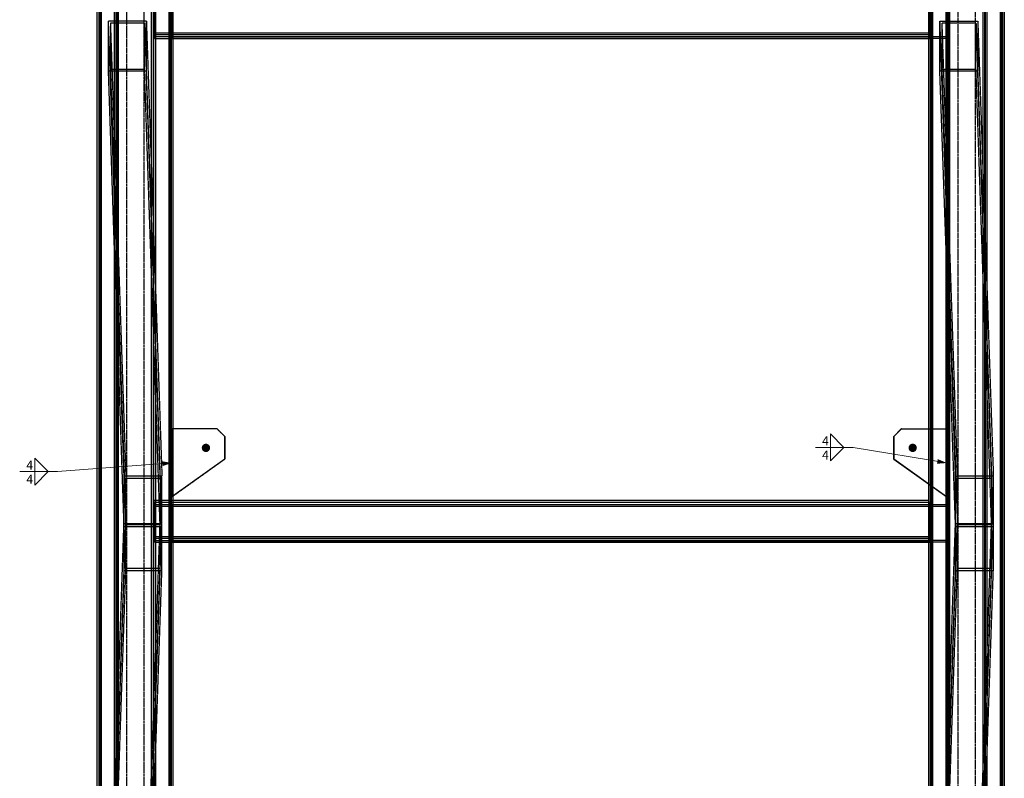
# Model space of a CAD drawing. Units: metres. Extents: x 0 to 722590, y 0 to 30439.
# Drawn here: x 47465 to 50070, y 4082 to 6090 of the extents above; entities that cross this region are included whole.
import ezdxf

# ---------------------------------------------------------------- set-up
doc = ezdxf.new("R2010")
doc.units = ezdxf.units.M
doc.header["$MEASUREMENT"] = 0
doc.linetypes.add('DXK_LINE_DOT3', pattern=[5.9187, 2.979, -0.9799, 0.9799, -0.9799])
doc.linetypes.add('HIDDEN', pattern=[2.38125, 1.5875, -0.79375])
doc.layers.get('0').update_dxf_attribs({"lineweight": 0})
for name, color, linetype in [('LINHA CONTÍNUA', 7, 'Continuous'), ('LINHA EIXO', 7, 'Continuous'), ('LINHA TRACEJADA', 7, 'Continuous'), ('PARAFUSOS', 7, 'Continuous')]:
    doc.layers.add(name, color=color, linetype=linetype)
doc.styles.add('Arial Narrow', font='ARIALN.TTF', dxfattribs={"height": 0.2})

msp = doc.modelspace()

# ---------------------------------------------------------------- hatches: boundary and pattern name
at = {"linetype": 'Continuous'}
for points in [[(49893.8, 4926.8), (49917.5, 4916.5), (49891.8, 4914.5)], [(47842.1, 4920.9), (47867.5, 4916.5), (47843.1, 4908.4)]]:
    msp.add_hatch(color=3, dxfattribs=at).paths.add_polyline_path(points)
at = {"layer": 'PARAFUSOS', "linetype": 'Continuous'}
for points in [[(47946.7, 4956.5), (47946.9, 4958.8), (47947.6, 4961), (47948.8, 4963), (47950.3, 4964.7), (47952.2, 4966), (47954.3, 4967), (47956.6, 4967.5), (47958.9, 4967.5), (47961.1, 4967), (47963.2, 4966), (47965.1, 4964.7), (47966.6, 4963), (47967.8, 4961), (47968.5, 4958.8), (47968.7, 4956.5), (47968.5, 4954.2), (47967.8, 4952), (47966.6, 4950), (47965.1, 4948.3), (47963.2, 4946.9), (47961.1, 4946), (47958.9, 4945.5), (47956.6, 4945.5), (47954.3, 4946), (47952.2, 4946.9), (47950.3, 4948.3), (47948.8, 4950), (47947.6, 4952), (47946.9, 4954.2)], [(49816.5, 4956.5), (49816.7, 4958.8), (49817.4, 4961), (49818.6, 4963), (49820.1, 4964.7), (49822, 4966), (49824.1, 4967), (49826.3, 4967.5), (49828.6, 4967.5), (49830.9, 4967), (49833, 4966), (49834.9, 4964.7), (49836.4, 4963), (49837.5, 4961), (49838.3, 4958.8), (49838.5, 4956.5), (49838.3, 4954.2), (49837.5, 4952), (49836.4, 4950), (49834.9, 4948.3), (49833, 4946.9), (49830.9, 4946), (49828.6, 4945.5), (49826.3, 4945.5), (49824.1, 4946), (49822, 4946.9), (49820.1, 4948.3), (49818.6, 4950), (49817.4, 4952), (49816.7, 4954.2)]]:
    msp.add_hatch(color=96, dxfattribs=at).paths.add_polyline_path(points)

# ---------------------------------------------------------------- linework, layer by layer
at = {"color": 3, "linetype": 'Continuous'}
for p, q in [((49645.7, 4957.8), (49610, 4993.5)), ((49610, 4922.1), (49610, 4993.5)), ((49570.1, 4957.8), (49670.4, 4957.8)), ((49645.7, 4957.8), (49610, 4922.1)), ((49917.5, 4916.5), (49670.4, 4957.8)), ((47540.5, 4893.8), (47504.8, 4929.5)), ((47504.8, 4858), (47504.8, 4929.5)), ((47867.5, 4916.5), (47565.2, 4893.8)), ((47464.9, 4893.8), (47565.2, 4893.8)), ((47540.5, 4893.8), (47504.8, 4858))]:
    msp.add_line(p, q, dxfattribs=at)
at = {"layer": 'LINHA CONTÍNUA', "color": 3, "linetype": 'Continuous'}
for p, q in [((50069.9, 21848.2), (50069.9, 923.2)), ((49919.9, 923.2), (49919.9, 21698.2)), ((47670.2, 923.2), (47670.2, 19498.2)), ((47675, 3423.2), (47675, 19498.2)), ((47716.2, 3423.2), (47716.2, 19498.2)), ((47720.2, 923.2), (47720.2, 19498.2)), ((47870.2, 19498.2), (47870.2, 923.2)), ((47700, 5953.4), (47700, 6085.9)), ((47716.2, 6085.9), (47700, 6085.9)), ((47716.2, 5612.2), (47700, 6085.9)), ((49919.9, 6039.8), (47870.2, 6039.8)), ((49869.9, 5006.5), (49869.9, 6039.8)), ((49874.7, 5006.5), (49874.7, 6039.8)), ((49899.7, 5953.4), (49899.7, 6039.8)), ((49915.9, 5612.2), (49901.3, 6039.8)), ((49915.9, 5006.5), (49915.9, 6039.8)), ((47716.2, 5479.7), (47700, 5953.4)), ((49915.9, 5479.7), (49899.7, 5953.4)), ((47987.7, 5006.5), (47870.2, 5006.5)), ((48007.7, 4986.5), (47987.7, 5006.5)), ((49777.3, 4986.5), (49797.3, 5006.5)), ((49777.5, 4986.5), (49797.5, 5006.5)), ((49797.3, 5006.5), (49917.5, 5006.5)), ((49917.5, 4826.5), (49917.5, 5006.5)), ((48007.7, 4926.5), (48007.7, 4986.5)), ((49777.3, 4926.5), (49777.3, 4986.5)), ((49777.3, 4986.5), (49777.5, 4986.5)), ((49777.5, 4986.5), (49777.5, 4926.5)), ((48007.7, 4926.5), (47870.2, 4828.2)), ((49917.3, 4826.5), (49777.3, 4926.5)), ((49777.3, 4926.5), (49777.5, 4926.5)), ((49777.5, 4926.5), (49917.5, 4826.5)), ((49869.9, 4816.8), (49869.9, 4860.5)), ((49874.7, 4806.5), (49874.7, 4857)), ((49915.9, 4806.5), (49915.9, 4827.6)), ((49917.3, 4826.5), (49917.5, 4826.5)), ((49870, 4816.8), (47870.2, 4816.8)), ((47870.2, 4806.5), (49919.9, 4806.5)), ((49872.4, 4806.5), (49870, 4816.8)), ((49919.9, 4706.5), (47870.2, 4706.5)), ((49869.9, 3423.2), (49869.9, 4706.5)), ((49874.7, 3423.2), (49874.7, 4706.5)), ((49915.9, 3423.2), (49915.9, 4706.5))]:
    msp.add_line(p, q, dxfattribs=at)
at = {"layer": 'LINHA EIXO', "color": 2, "linetype": 'DXK_LINE_DOT3'}
for p, q in [((47747.6, 19598.2), (47747.6, 3323.2)), ((47793.2, 19598.2), (47793.2, 3323.2)), ((49947.3, 19547.4), (49947.3, 3323.2)), ((49992.9, 19547.4), (49992.9, 3323.2))]:
    msp.add_line(p, q, dxfattribs=at)
at = {"layer": 'LINHA TRACEJADA', "color": 2, "linetype": 'HIDDEN'}
for p, q in [((50019.9, 923.2), (50019.9, 21848.2)), ((47676.6, 19498.2), (47676.6, 3423.2)), ((47681.2, 3423.2), (47681.2, 19498.2)), ((47722.6, 19498.2), (47722.6, 3423.2)), ((47726.4, 3423.2), (47726.4, 19498.2)), ((47814, 3423.2), (47814, 19498.2)), ((47818.6, 3423.2), (47818.6, 19498.2)), ((47820.2, 923.2), (47820.2, 19498.2)), ((47825, 3273.2), (47825, 19498.2)), ((47860, 3423.2), (47860, 19498.2)), ((47863.8, 3423.2), (47863.8, 19498.2)), ((47866.2, 3423.2), (47866.2, 19498.2)), ((49876.3, 19447.4), (49876.3, 3423.2)), ((49880.9, 3423.2), (49880.9, 19447.4)), ((49922.3, 19447.4), (49922.3, 3423.2)), ((49926.1, 3423.2), (49926.1, 19447.4)), ((50013.7, 3423.2), (50013.7, 19447.4)), ((50018.3, 3423.2), (50018.3, 19447.4)), ((50024.7, 3423.2), (50024.7, 19447.4)), ((50059.7, 3423.2), (50059.7, 19447.4)), ((50063.5, 3423.2), (50063.5, 19447.4)), ((50065.9, 3423.2), (50065.9, 19447.4)), ((47820.2, 6150.2), (47820.1, 6050.4)), ((49869.9, 6039.8), (49869.9, 6150.2)), ((49869.9, 6050.4), (49870, 6150.2)), ((47820.2, 6054.8), (47820.3, 6145.1)), ((47822.5, 6039.9), (47822.6, 6139.7)), ((47822.6, 6135.3), (47822.5, 6045)), ((47867.8, 6039.8), (47867.8, 6139.8)), ((47867.9, 6044.6), (47867.9, 6135.1)), ((47870.1, 6044.6), (47870.1, 6135.1)), ((49870, 6054.8), (49870.1, 6145.1)), ((49872.2, 6045), (49872.3, 6135.3)), ((49872.4, 6139.7), (49872.3, 6039.9)), ((49874.7, 6039.8), (49874.7, 6139.8)), ((49915.9, 6039.8), (49915.9, 6139.8)), ((49917.5, 6039.8), (49917.5, 6139.8)), ((49917.6, 6044.6), (49917.6, 6135.1)), ((49919.8, 6044.6), (49919.8, 6135.1)), ((47795.2, 6080.6), (47704.8, 6080.6)), ((47704.8, 6080.6), (47704.8, 5958.7)), ((47704.8, 6080.6), (47745.9, 4876)), ((47800, 6085.9), (47716.2, 6085.9)), ((47795.2, 5958.7), (47795.2, 6080.6)), ((47795.2, 6080.6), (47836.4, 4876)), ((47800, 5953.4), (47800, 6085.9)), ((47800, 6085.9), (47841.2, 4881.2)), ((49899.7, 6039.8), (49899.7, 6085.9)), ((49899.7, 6085.9), (49999.7, 6085.9)), ((49901.3, 6039.8), (49899.7, 6085.9)), ((49995, 6080.6), (49904.5, 6080.6)), ((49904.5, 6080.6), (49904.5, 5958.7)), ((49904.5, 6080.6), (49945.7, 4876)), ((49995, 5958.7), (49995, 6080.6)), ((49995, 6080.6), (50036.2, 4876)), ((49999.7, 6085.9), (49999.7, 5953.4)), ((49999.7, 6085.9), (50040.9, 4881.2)), ((47820.1, 6050.4), (47822.5, 6039.9)), ((47820.1, 6050.4), (49869.9, 6050.4)), ((47822.5, 6045), (47820.2, 6054.8)), ((47820.2, 6054.8), (49870, 6054.8)), ((47822.5, 6045), (49872.2, 6045)), ((49919.8, 6044.6), (47867.9, 6044.6)), ((49872.3, 6039.9), (49869.9, 6050.4)), ((49870, 6054.8), (49872.2, 6045)), ((47822.5, 6039.9), (49872.3, 6039.9)), ((47870.2, 6039.8), (47867.8, 6039.8)), ((47800, 5953.4), (47700, 5953.4)), ((47704.8, 5958.7), (47795.2, 5958.7)), ((47704.8, 5958.7), (47745.9, 4754)), ((47836.4, 4754), (47795.2, 5958.7)), ((47841.2, 4748.7), (47800, 5953.4)), ((49999.7, 5953.4), (49899.7, 5953.4)), ((49904.5, 5958.7), (49995, 5958.7)), ((49904.5, 5958.7), (49945.7, 4754)), ((50036.2, 4754), (49995, 5958.7)), ((50040.9, 4748.7), (49999.7, 5953.4)), ((47741.2, 4881.2), (47716.2, 5612.2)), ((49940.9, 4881.2), (49915.9, 5612.2)), ((47741.2, 4748.7), (47716.2, 5479.7)), ((49940.9, 4748.7), (49915.9, 5479.7)), ((47870.2, 5006.5), (47867.5, 5006.5)), ((47867.5, 4826.5), (47867.5, 5006.5)), ((47867.7, 4826.5), (47867.7, 5006.5)), ((48007.5, 4986.5), (47987.5, 5006.5)), ((49797.5, 5006.5), (49797.3, 5006.5)), ((49869.9, 4860.5), (49869.9, 5006.5)), ((49874.7, 4857), (49874.7, 5006.5)), ((49915.9, 4827.6), (49915.9, 5006.5)), ((49917.3, 5006.5), (49917.3, 4826.5)), ((48007.7, 4986.5), (48007.5, 4986.5)), ((48007.5, 4986.5), (48007.5, 4926.5)), ((48007.5, 4926.5), (47867.5, 4826.5)), ((48007.7, 4926.5), (48007.5, 4926.5)), ((47741.2, 4631.8), (47741.2, 4881.2)), ((47841.2, 4881.2), (47741.2, 4881.2)), ((47745.9, 4876), (47836.4, 4876)), ((47745.9, 4754), (47745.9, 4876)), ((47836.4, 4876), (47836.4, 4754)), ((47841.2, 4631.8), (47841.2, 4881.2)), ((49940.9, 4631.8), (49940.9, 4881.2)), ((50040.9, 4881.2), (49940.9, 4881.2)), ((49945.7, 4876), (50036.2, 4876)), ((49945.7, 4754), (49945.7, 4876)), ((50036.2, 4876), (50036.2, 4754)), ((50040.9, 4631.8), (50040.9, 4881.2)), ((47867.7, 4826.5), (47867.5, 4826.5)), ((47870.2, 4828.2), (47867.7, 4826.5)), ((47820.2, 4816.8), (47820.1, 4717.1)), ((47822.6, 4806.4), (47820.2, 4816.8)), ((47870.2, 4816.8), (47820.2, 4816.8)), ((47820.2, 4721.5), (47820.3, 4811.8)), ((47820.3, 4811.8), (47822.6, 4802)), ((49870.1, 4811.8), (47820.3, 4811.8)), ((47822.5, 4706.6), (47822.6, 4806.4)), ((47822.6, 4802), (47822.5, 4711.7)), ((47822.6, 4806.4), (49872.4, 4806.4)), ((47822.6, 4802), (49872.3, 4802)), ((47867.8, 4706.5), (47867.8, 4806.5)), ((47870.2, 4806.5), (47867.8, 4806.5)), ((49919.8, 4801.7), (47867.9, 4801.7)), ((47867.9, 4711.2), (47867.9, 4801.7)), ((47870.1, 4711.2), (47870.1, 4801.7)), ((49869.9, 4706.5), (49869.9, 4816.8)), ((49869.9, 4717.1), (49870, 4816.8)), ((49870, 4721.5), (49870.1, 4811.8)), ((49872.3, 4802), (49870.1, 4811.8)), ((49872.2, 4711.7), (49872.3, 4802)), ((49872.4, 4806.4), (49872.3, 4706.6)), ((49872.4, 4806.4), (49872.4, 4806.5)), ((49874.7, 4706.5), (49874.7, 4806.5)), ((49915.9, 4706.5), (49915.9, 4806.5)), ((49917.5, 4706.5), (49917.5, 4806.5)), ((49917.6, 4711.2), (49917.6, 4801.7)), ((49919.8, 4711.2), (49919.8, 4801.7)), ((47704.8, 3554.3), (47745.8, 4753.9)), ((47716.2, 4033.3), (47740.9, 4756.5)), ((47740.9, 4756.5), (47840.9, 4756.5)), ((47741.2, 4748.7), (47841.2, 4748.7)), ((47836.3, 4753.9), (47745.8, 4753.9)), ((47745.8, 4753.9), (47745.9, 4748.7)), ((47745.9, 4754), (47836.4, 4754)), ((47745.9, 4637), (47745.9, 4748.7)), ((47795.2, 3554.3), (47836.3, 4753.9)), ((47800, 3559.6), (47840.9, 4756.5)), ((47836.4, 4748.7), (47836.3, 4753.9)), ((47836.4, 4637), (47836.4, 4748.7)), ((49904.5, 3554.3), (49945.5, 4753.9)), ((49915.9, 4033.3), (49940.7, 4756.5)), ((49940.7, 4756.5), (50040.6, 4756.5)), ((49940.9, 4748.7), (50040.9, 4748.7)), ((50036, 4753.9), (49945.5, 4753.9)), ((49945.5, 4753.9), (49945.7, 4748.7)), ((49945.7, 4754), (50036.2, 4754)), ((49945.7, 4637), (49945.7, 4748.7)), ((49995, 3554.3), (50036, 4753.9)), ((49999.7, 3559.6), (50040.6, 4756.5)), ((50036.2, 4748.7), (50036, 4753.9)), ((50036.2, 4637), (50036.2, 4748.7)), ((47820.1, 4717.1), (47822.5, 4706.6)), ((47820.1, 4717.1), (49869.9, 4717.1)), ((47822.5, 4711.7), (47820.2, 4721.5)), ((47820.2, 4721.5), (49870, 4721.5)), ((49872.3, 4706.6), (49869.9, 4717.1)), ((49870, 4721.5), (49872.2, 4711.7)), ((47822.5, 4711.7), (49872.2, 4711.7)), ((47822.5, 4706.6), (49872.3, 4706.6)), ((47870.2, 4706.5), (47867.8, 4706.5)), ((49919.8, 4711.2), (47867.9, 4711.2)), ((47704.8, 3432.3), (47745.9, 4637)), ((47836.4, 4637), (47745.9, 4637)), ((47795.2, 3432.3), (47836.4, 4637)), ((49904.5, 3432.3), (49945.7, 4637)), ((50036.2, 4637), (49945.7, 4637)), ((49995, 3432.3), (50036.2, 4637)), ((47716.2, 3900.8), (47741.2, 4631.8)), ((47741.2, 4631.8), (47841.2, 4631.8)), ((47800, 3427.1), (47841.2, 4631.8)), ((49915.9, 3900.8), (49940.9, 4631.8)), ((49940.9, 4631.8), (50040.9, 4631.8)), ((49999.7, 3427.1), (50040.9, 4631.8))]:
    msp.add_line(p, q, dxfattribs=at)
at = {"layer": 'PARAFUSOS', "color": 96, "linetype": 'Continuous'}
for p, q in [((47958.1, 4956.5), (47957.2, 4956.5)), ((49826.9, 4956.5), (49827.8, 4956.5))]:
    msp.add_line(p, q, dxfattribs=at)

# ---------------------------------------------------------------- texts
at = {"color": 3, "style": 'Arial Narrow'}
for p in [(49587.6, 4962.8), (47482.4, 4898.8)]:
    msp.add_text('4', height=23.9, dxfattribs=at).set_placement(p)
at = {"color": 3, "linetype": 'Continuous', "style": 'Arial Narrow'}
for p in [(49587.6, 4925.3), (47482.4, 4861.3)]:
    msp.add_text('4', height=23.9, dxfattribs=at).set_placement(p)

doc.saveas('drawing.dxf')
